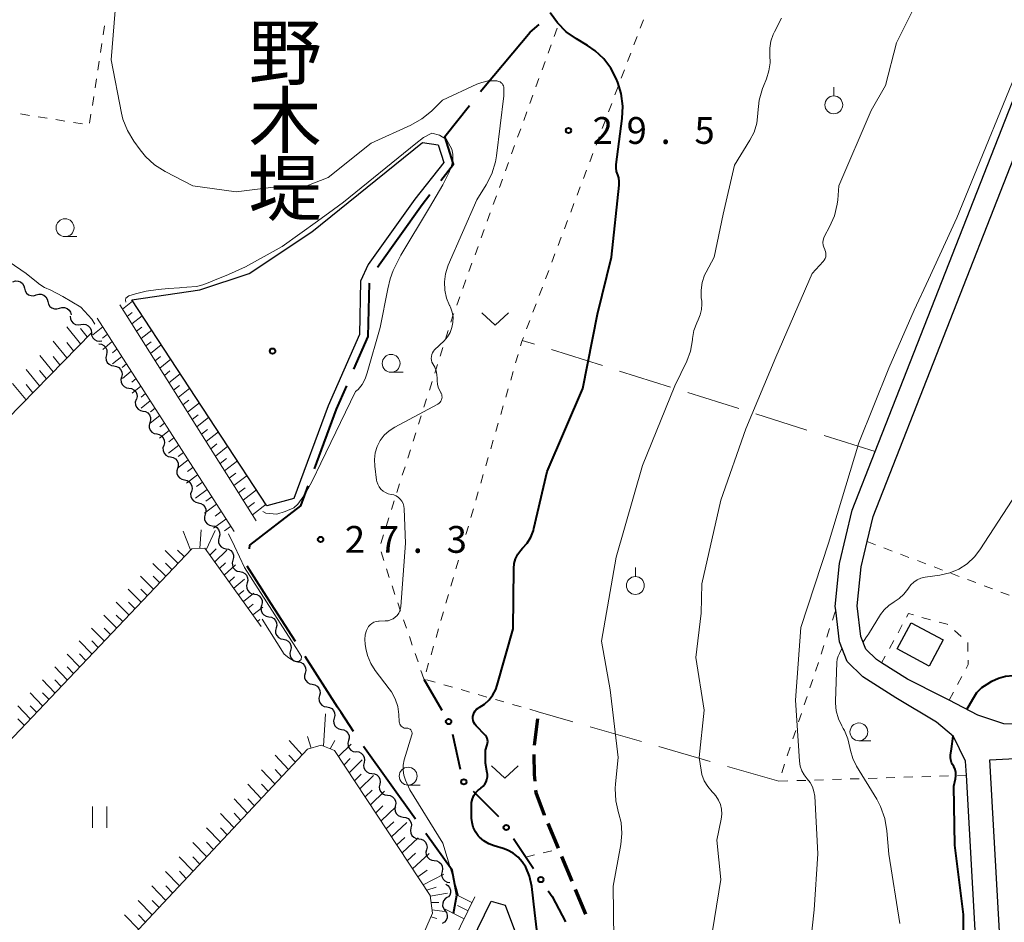
# Model space of a CAD drawing. Units: metres. Extents: x -78000 to -76000, y 36000 to 37500.
# Drawn here: x -77310 to -77172, y 37178 to 37304 of the extents above; entities that cross this region are included whole.
import ezdxf
from ezdxf.enums import TextEntityAlignment as Align

# ---------------------------------------------------------------- set-up
doc = ezdxf.new("R2010")
doc.units = ezdxf.units.M
for name, color, linetype, lineweight in [('110600_大字・町・丁目界', 7, 'Continuous', 40), ('210100_道路縁(街区線)', 7, 'Continuous', 30), ('210300_徒歩道', 7, 'Continuous', 70), ('300100_普通建物', 7, 'Continuous', 30), ('510100_河川', 7, 'Continuous', 30), ('510200_細流', 7, 'Continuous', 30), ('610111_人工斜面(上)', 7, 'Continuous', 30), ('610199_人工斜面(ヒゲ)', 7, 'Continuous', 30), ('613000_さく(未分類)', 7, 'Continuous', 30), ('630100_植生界', 7, 'Continuous', 30), ('630200_耕地界', 7, 'Continuous', 30), ('631100_田', 7, 'Continuous', 13), ('631300_畑', 7, 'Continuous', 13), ('631900_果樹園', 7, 'Continuous', 13), ('633100_広葉樹林', 7, 'Continuous', 13), ('710100_等高線(計曲線)', 7, 'Continuous', 40), ('710200_等高線(主曲線)', 7, 'Continuous', 13), ('731200_図化機測定による標高点', 7, 'Continuous', 40), ('815100_(注記)山・島', 7, 'Continuous', 53), ('819900_指示点', 7, 'Continuous', 40)]:
    doc.layers.add(name, color=color, linetype=linetype, lineweight=lineweight)
doc.styles.add('Style-Kanji V', font='MS Gothic.ttf')
doc.styles.add('Style-WORKING', font='MS Gothic.ttf')

msp = doc.modelspace()

# ---------------------------------------------------------------- linework, layer by layer
at = {"layer": '110600_大字・町・丁目界', "linetype": 'Continuous', "lineweight": 40}
msp.add_line((-77254.783, 37192.382), (-77262.058, 37202.546), dxfattribs=at)
at = {"layer": '110600_大字・町・丁目界', "linetype": 'Continuous', "lineweight": 40, "flags": 128}
for points in [[(-77245.658, 37294.162), (-77245.01, 37294.98), (-77238.73, 37302.49), (-77237.453, 37303.562)], [(-77251.238, 37281.708), (-77249.44, 37283.99), (-77250.65, 37287.86), (-77247.21, 37292.203)], [(-77260.105, 37269.614), (-77253.86, 37278.38), (-77252.785, 37279.744)], [(-77263.395, 37255.305), (-77261.38, 37259.92), (-77261.23, 37267.35), (-77261.216, 37267.38)], [(-77268.917, 37241.365), (-77265.83, 37249.73), (-77264.396, 37253.014)], [(-77278.013, 37230.201), (-77277.94, 37230.68), (-77270.83, 37236.18), (-77269.782, 37239.02)], [(-77271.585, 37217.224), (-77274.98, 37222.5), (-77278.342, 37227.74)], [(-77263.469, 37204.609), (-77265.19, 37207.28), (-77265.68, 37208.05), (-77270.232, 37215.122)], [(-77249.479, 37179.145), (-77248.97, 37181.71), (-77249.65, 37185.21), (-77253.328, 37190.349)]]:
    msp.add_lwpolyline(points, dxfattribs=at)
at = {"layer": '210100_道路縁(街区線)', "linetype": 'Continuous', "lineweight": 30, "flags": 128}
for points in [[(-77121.31, 37181.68), (-77146.25, 37205.55), (-77172.46, 37205.7), (-77176.07, 37206.92), (-77180.11, 37209.02), (-77181.02, 37209.49), (-77185.95, 37211.96), (-77189.55, 37214.25), (-77190.26, 37214.7), (-77191.78, 37216.17), (-77192.45, 37217.93), (-77192.96, 37222.2), (-77192.4, 37227.65), (-77191.57, 37231.19), (-77190.74, 37234.71), (-77161.2, 37310.02)], [(-77237.88, 37141.74), (-77213.68, 37130.09), (-77210.4, 37128.5), (-77181.82, 37115.35), (-77178.7, 37115.1), (-77175.91, 37115.73), (-77174.31, 37117.83), (-77173.32, 37120.88), (-77177.69, 37198.5), (-77177.8, 37200.48), (-77179.48, 37203.92), (-77181.88, 37205.92), (-77187.57, 37209.34), (-77192.17, 37212.26), (-77194.39, 37214.42), (-77195.44, 37217.16), (-77195.97, 37221.6), (-77196.03, 37222.14), (-77195.43, 37228.13), (-77193.67, 37235.61), (-77190.46, 37243.79), (-77166.36, 37305.22), (-77171.92, 37307.1)], [(-77143.79, 37111.37), (-77144.79, 37109.33), (-77147.06, 37107.34), (-77149.69, 37106.33), (-77155.16, 37106.28), (-77165.33, 37107.56), (-77169.54, 37109.01), (-77169.74, 37115.04), (-77169.94, 37121.07), (-77174.42, 37200.67), (-77156.73, 37201.6), (-77151.52, 37201.08), (-77148.16, 37199.97), (-77145.57, 37198.67), (-77119.76, 37173.96), (-77115.06, 37169.3), (-77101.69, 37156.05)]]:
    msp.add_lwpolyline(points, dxfattribs=at)
at = {"layer": '210300_徒歩道', "linetype": 'Continuous', "lineweight": 70}
for p, q in [((-77237.71, 37206.39), (-77238.156, 37202.667)), ((-77236.271, 37191.744), (-77234.825, 37188.284)), ((-77234.343, 37187.131), (-77232.896, 37183.671)), ((-77232.414, 37182.517), (-77230.968, 37179.058))]:
    msp.add_line(p, q, dxfattribs=at)
at = {"layer": '210300_徒歩道', "linetype": 'Continuous', "lineweight": 70, "flags": 128}
for points in [[(-77238.212, 37201.42), (-77238.18, 37198.59), (-77238.095, 37197.675)], [(-77237.98, 37196.43), (-77237.95, 37196.11), (-77236.78, 37192.96), (-77236.754, 37192.897)]]:
    msp.add_lwpolyline(points, dxfattribs=at)
at = {"layer": '300100_普通建物', "linetype": 'Continuous', "lineweight": 30}
msp.add_3dface([(-77185.4, 37219.84), (-77180.95, 37217.45), (-77182.92, 37213.79), (-77187.37, 37216.18)], dxfattribs=at)
at = {"layer": '510100_河川', "linetype": 'Continuous', "lineweight": 30, "flags": 128}
for points in [[(-77275.56, 37236.21), (-77294.48, 37265.02), (-77284.96, 37266.43), (-77278.05, 37268.71), (-77269.28, 37274.52), (-77253.78, 37287.04), (-77251.6, 37286.73), (-77250.83, 37284.25), (-77254.86, 37279.13), (-77261.38, 37269.97), (-77262.47, 37267.64), (-77262.62, 37260.19), (-77266.99, 37250.2), (-77271.78, 37237.22), (-77275.56, 37236.21)], [(-77251.62, 37165.69), (-77244.17, 37180.89), (-77242.22, 37180.32), (-77238.52, 37170.33), (-77243.88, 37161.68), (-77250.68, 37162.6), (-77251.62, 37165.69)]]:
    msp.add_lwpolyline(points, dxfattribs=at)
at = {"layer": '510200_細流', "linetype": 'Continuous', "lineweight": 30, "flags": 128}
for points in [[(-77311.112, 37267.564), (-77310.761, 37267.673), (-77310.394, 37267.662), (-77310.049, 37267.535), (-77309.764, 37267.304), (-77309.567, 37266.994), (-77309.482, 37266.637)], [(-77309.482, 37266.637), (-77309.396, 37266.28), (-77309.199, 37265.971), (-77308.914, 37265.74), (-77308.569, 37265.612), (-77308.202, 37265.602), (-77307.852, 37265.711)], [(-77307.852, 37265.711), (-77307.501, 37265.82), (-77307.134, 37265.809), (-77306.789, 37265.682), (-77306.504, 37265.451), (-77306.307, 37265.141), (-77306.221, 37264.784)], [(-77306.221, 37264.784), (-77306.136, 37264.427), (-77305.939, 37264.117), (-77305.654, 37263.886), (-77305.309, 37263.759), (-77304.942, 37263.749), (-77304.591, 37263.858)], [(-77304.591, 37263.858), (-77304.241, 37263.967), (-77303.874, 37263.956), (-77303.529, 37263.829), (-77303.244, 37263.598), (-77303.047, 37263.288), (-77302.961, 37262.931)], [(-77303.097, 37262.727), (-77303.062, 37262.361), (-77302.91, 37262.027), (-77302.66, 37261.759), (-77302.336, 37261.585), (-77301.974, 37261.523), (-77301.612, 37261.583)], [(-77301.614, 37261.58), (-77301.251, 37261.638), (-77300.89, 37261.575), (-77300.566, 37261.401), (-77300.317, 37261.131), (-77300.166, 37260.797), (-77300.132, 37260.431)], [(-77300.132, 37260.431), (-77300.097, 37260.066), (-77299.947, 37259.731), (-77299.697, 37259.462), (-77299.374, 37259.287), (-77299.012, 37259.225), (-77298.65, 37259.283)], [(-77299.078, 37258.88), (-77298.715, 37258.823), (-77298.391, 37258.652), (-77298.138, 37258.385), (-77297.984, 37258.052), (-77297.944, 37257.687), (-77298.025, 37257.329)], [(-77298.025, 37257.329), (-77298.106, 37256.971), (-77298.066, 37256.606), (-77297.913, 37256.273), (-77297.659, 37256.006), (-77297.335, 37255.835), (-77296.972, 37255.778)], [(-77296.972, 37255.778), (-77296.609, 37255.72), (-77296.285, 37255.549), (-77296.032, 37255.282), (-77295.878, 37254.949), (-77295.838, 37254.584), (-77295.919, 37254.226)], [(-77295.919, 37254.226), (-77296, 37253.868), (-77295.96, 37253.503), (-77295.807, 37253.17), (-77295.553, 37252.903), (-77295.229, 37252.732), (-77294.866, 37252.675)], [(-77294.866, 37252.675), (-77294.503, 37252.618), (-77294.179, 37252.446), (-77293.926, 37252.18), (-77293.772, 37251.846), (-77293.732, 37251.482), (-77293.813, 37251.123)], [(-77293.885, 37251.078), (-77293.985, 37250.724), (-77293.965, 37250.358), (-77293.829, 37250.017), (-77293.59, 37249.737), (-77293.276, 37249.548), (-77292.917, 37249.472)], [(-77292.917, 37249.472), (-77292.558, 37249.395), (-77292.243, 37249.207), (-77292.004, 37248.927), (-77291.869, 37248.586), (-77291.849, 37248.219), (-77291.949, 37247.866)], [(-77291.949, 37247.866), (-77292.049, 37247.513), (-77292.029, 37247.146), (-77291.893, 37246.805), (-77291.654, 37246.526), (-77291.34, 37246.337), (-77290.981, 37246.26)], [(-77290.981, 37246.26), (-77290.622, 37246.184), (-77290.307, 37245.995), (-77290.068, 37245.715), (-77289.933, 37245.374), (-77289.913, 37245.008), (-77290.013, 37244.655)], [(-77290.013, 37244.655), (-77290.113, 37244.301), (-77290.093, 37243.935), (-77289.957, 37243.594), (-77289.718, 37243.314), (-77289.404, 37243.125), (-77289.045, 37243.049)], [(-77289.045, 37243.049), (-77288.685, 37242.972), (-77288.371, 37242.783), (-77288.132, 37242.504), (-77287.997, 37242.163), (-77287.977, 37241.796), (-77288.077, 37241.443)], [(-77288.077, 37241.443), (-77288.176, 37241.09), (-77288.156, 37240.723), (-77288.021, 37240.382), (-77287.782, 37240.102), (-77287.468, 37239.914), (-77287.108, 37239.837)], [(-77287.108, 37239.837), (-77286.749, 37239.761), (-77286.435, 37239.572), (-77286.196, 37239.292), (-77286.06, 37238.951), (-77286.041, 37238.585), (-77286.14, 37238.231)], [(-77286.14, 37238.231), (-77286.24, 37237.878), (-77286.22, 37237.512), (-77286.085, 37237.171), (-77285.846, 37236.891), (-77285.532, 37236.702), (-77285.172, 37236.626)], [(-77285.172, 37236.626), (-77284.813, 37236.549), (-77284.499, 37236.36), (-77284.26, 37236.08), (-77284.124, 37235.739), (-77284.104, 37235.373), (-77284.204, 37235.02)], [(-77284.204, 37235.02), (-77284.303, 37234.667), (-77284.283, 37234.301), (-77284.147, 37233.96), (-77283.907, 37233.68), (-77283.593, 37233.492), (-77283.233, 37233.416)], [(-77283.233, 37233.416), (-77282.874, 37233.34), (-77282.559, 37233.152), (-77282.32, 37232.872), (-77282.184, 37232.531), (-77282.164, 37232.165), (-77282.263, 37231.811)], [(-77282.263, 37231.811), (-77282.362, 37231.458), (-77282.342, 37231.092), (-77282.206, 37230.751), (-77281.967, 37230.471), (-77281.652, 37230.283), (-77281.293, 37230.207)], [(-77281.293, 37230.207), (-77280.934, 37230.131), (-77280.619, 37229.942), (-77280.38, 37229.663), (-77280.244, 37229.322), (-77280.224, 37228.955), (-77280.323, 37228.602)], [(-77280.323, 37228.602), (-77280.423, 37228.249), (-77280.403, 37227.882), (-77280.267, 37227.541), (-77280.028, 37227.262), (-77279.713, 37227.073), (-77279.354, 37226.997)], [(-77279.35, 37227), (-77278.989, 37226.933), (-77278.669, 37226.753), (-77278.423, 37226.48), (-77278.278, 37226.143), (-77278.248, 37225.777), (-77278.338, 37225.421)], [(-77278.338, 37225.421), (-77278.428, 37225.065), (-77278.398, 37224.699), (-77278.253, 37224.362), (-77278.007, 37224.089), (-77277.687, 37223.909), (-77277.326, 37223.842)], [(-77277.326, 37223.842), (-77276.965, 37223.776), (-77276.646, 37223.596), (-77276.399, 37223.323), (-77276.254, 37222.985), (-77276.224, 37222.62), (-77276.315, 37222.264)], [(-77276.315, 37222.264), (-77276.405, 37221.908), (-77276.375, 37221.542), (-77276.23, 37221.205), (-77275.983, 37220.932), (-77275.664, 37220.752), (-77275.303, 37220.685)], [(-77275.301, 37220.687), (-77274.939, 37220.621), (-77274.619, 37220.441), (-77274.373, 37220.169), (-77274.227, 37219.832), (-77274.196, 37219.466), (-77274.286, 37219.11)], [(-77274.286, 37219.11), (-77274.375, 37218.754), (-77274.345, 37218.388), (-77274.199, 37218.052), (-77273.952, 37217.779), (-77273.632, 37217.599), (-77273.271, 37217.533)], [(-77273.271, 37217.533), (-77272.91, 37217.467), (-77272.59, 37217.288), (-77272.343, 37217.015), (-77272.198, 37216.678), (-77272.167, 37216.313), (-77272.256, 37215.957)], [(-77272.256, 37215.957), (-77272.346, 37215.601), (-77272.315, 37215.235), (-77272.17, 37214.898), (-77271.923, 37214.625), (-77271.603, 37214.446), (-77271.242, 37214.38)], [(-77271.242, 37214.38), (-77270.88, 37214.314), (-77270.56, 37214.135), (-77270.314, 37213.862), (-77270.168, 37213.525), (-77270.137, 37213.159), (-77270.227, 37212.803)], [(-77270.227, 37212.803), (-77270.316, 37212.447), (-77270.286, 37212.082), (-77270.14, 37211.745), (-77269.893, 37211.472), (-77269.573, 37211.293), (-77269.212, 37211.227)], [(-77269.212, 37211.227), (-77268.851, 37211.161), (-77268.531, 37210.981), (-77268.284, 37210.708), (-77268.139, 37210.372), (-77268.108, 37210.006), (-77268.197, 37209.65)], [(-77268.197, 37209.65), (-77268.287, 37209.294), (-77268.256, 37208.928), (-77268.111, 37208.591), (-77267.864, 37208.319), (-77267.544, 37208.139), (-77267.183, 37208.073)], [(-77267.183, 37208.073), (-77266.821, 37208.007), (-77266.501, 37207.828), (-77266.255, 37207.555), (-77266.109, 37207.218), (-77266.078, 37206.853), (-77266.168, 37206.497)], [(-77266.167, 37206.497), (-77266.256, 37206.141), (-77266.225, 37205.775), (-77266.08, 37205.439), (-77265.833, 37205.166), (-77265.513, 37204.987), (-77265.151, 37204.921)], [(-77265.151, 37204.921), (-77264.79, 37204.855), (-77264.47, 37204.676), (-77264.223, 37204.404), (-77264.077, 37204.067), (-77264.046, 37203.701), (-77264.135, 37203.345)], [(-77264.135, 37203.345), (-77264.225, 37202.989), (-77264.194, 37202.623), (-77264.048, 37202.287), (-77263.801, 37202.014), (-77263.481, 37201.835), (-77263.12, 37201.769)], [(-77263.061, 37201.809), (-77262.697, 37201.761), (-77262.369, 37201.597), (-77262.109, 37201.337), (-77261.947, 37201.008), (-77261.898, 37200.644), (-77261.97, 37200.284)], [(-77261.97, 37200.284), (-77262.042, 37199.924), (-77261.993, 37199.56), (-77261.831, 37199.231), (-77261.571, 37198.971), (-77261.243, 37198.808), (-77260.878, 37198.76)], [(-77260.878, 37198.76), (-77260.514, 37198.711), (-77260.186, 37198.548), (-77259.926, 37198.288), (-77259.764, 37197.959), (-77259.715, 37197.595), (-77259.787, 37197.235)], [(-77259.787, 37197.235), (-77259.859, 37196.875), (-77259.81, 37196.511), (-77259.648, 37196.182), (-77259.388, 37195.922), (-77259.06, 37195.759), (-77258.696, 37195.71)], [(-77258.696, 37195.71), (-77258.331, 37195.662), (-77258.003, 37195.499), (-77257.743, 37195.239), (-77257.581, 37194.91), (-77257.532, 37194.546), (-77257.604, 37194.186)], [(-77257.604, 37194.186), (-77257.676, 37193.826), (-77257.627, 37193.462), (-77257.465, 37193.133), (-77257.205, 37192.873), (-77256.877, 37192.709), (-77256.513, 37192.661)], [(-77256.513, 37192.661), (-77256.149, 37192.613), (-77255.82, 37192.45), (-77255.56, 37192.19), (-77255.398, 37191.86), (-77255.349, 37191.497), (-77255.421, 37191.137)], [(-77255.421, 37191.137), (-77255.493, 37190.777), (-77255.444, 37190.413), (-77255.282, 37190.084), (-77255.022, 37189.824), (-77254.694, 37189.66), (-77254.33, 37189.612)], [(-77254.33, 37189.612), (-77253.966, 37189.564), (-77253.637, 37189.401), (-77253.377, 37189.141), (-77253.215, 37188.811), (-77253.166, 37188.448), (-77253.238, 37188.088)], [(-77253.238, 37188.088), (-77253.31, 37187.728), (-77253.261, 37187.364), (-77253.099, 37187.035), (-77252.839, 37186.774), (-77252.511, 37186.611), (-77252.147, 37186.563)], [(-77252.147, 37186.563), (-77251.783, 37186.515), (-77251.454, 37186.352), (-77251.194, 37186.091), (-77251.032, 37185.762), (-77250.983, 37185.399), (-77251.055, 37185.038)], [(-77251.055, 37185.038), (-77251.127, 37184.678), (-77251.078, 37184.315), (-77250.916, 37183.986), (-77250.656, 37183.725), (-77250.328, 37183.562), (-77249.964, 37183.514)], [(-77250.541, 37183.266), (-77250.23, 37183.07), (-77250, 37182.785), (-77249.872, 37182.44), (-77249.862, 37182.073), (-77249.969, 37181.722), (-77250.185, 37181.425)], [(-77250.297, 37181.425), (-77250.608, 37181.231), (-77250.84, 37180.947), (-77250.969, 37180.603), (-77250.981, 37180.236), (-77250.875, 37179.884), (-77250.661, 37179.586)], [(-77250.661, 37179.586), (-77250.447, 37179.288), (-77250.342, 37178.936), (-77250.353, 37178.569), (-77250.483, 37178.225), (-77250.714, 37177.941), (-77251.026, 37177.747)]]:
    msp.add_lwpolyline(points, dxfattribs=at)
at = {"layer": '610111_人工斜面(上)', "linetype": 'Continuous', "lineweight": 13, "flags": 128}
for points in [[(-77277.08, 37234.11), (-77296.14, 37264.32)], [(-77299.3, 37262.46), (-77280.17, 37232.6)], [(-77300.13, 37260.43), (-77353.28, 37206.02)], [(-77276.37, 37219.34), (-77284.25, 37230.3), (-77286.09, 37230.2), (-77329.93, 37184.01)], [(-77254.45, 37174.49), (-77252.39, 37179.22), (-77252.71, 37181.67), (-77266.09, 37201.97), (-77267.97, 37202.7), (-77269.9, 37202.14), (-77307.42, 37162.08)], [(-77246.48, 37181.47), (-77255.42, 37163.14)]]:
    msp.add_lwpolyline(points, dxfattribs=at)
at = {"layer": '610199_人工斜面(ヒゲ)', "linetype": 'Continuous', "lineweight": 13, "flags": 128}
for points in [[(-77295.76, 37263.72), (-77294.36, 37264.84)], [(-77295.11, 37262.69), (-77294.4, 37263.25)], [(-77294.46, 37261.66), (-77293.03, 37262.81)], [(-77298.53, 37261.26), (-77299.92, 37260.12)], [(-77301.66, 37258.87), (-77303.55, 37261.23)], [(-77300.7, 37259.85), (-77301.65, 37261.03)], [(-77297.86, 37260.22), (-77298.55, 37259.67)], [(-77293.81, 37260.63), (-77293.09, 37261.21)], [(-77293.16, 37259.6), (-77291.69, 37260.77)], [(-77303.57, 37256.91), (-77305.46, 37259.24)], [(-77302.61, 37257.89), (-77303.56, 37259.06)], [(-77297.2, 37259.18), (-77298.54, 37258.1)], [(-77292.51, 37258.57), (-77291.77, 37259.16)], [(-77291.86, 37257.54), (-77290.36, 37258.74)], [(-77305.48, 37254.96), (-77307.36, 37257.26)], [(-77296.53, 37258.15), (-77297.19, 37257.61)], [(-77291.21, 37256.51), (-77290.45, 37257.12)], [(-77304.52, 37255.93), (-77305.47, 37257.09)], [(-77295.87, 37257.11), (-77297.17, 37256.07)], [(-77295.2, 37256.07), (-77295.84, 37255.56)], [(-77290.56, 37255.48), (-77289.02, 37256.71)], [(-77307.38, 37253.01), (-77309.26, 37255.28)], [(-77306.43, 37253.98), (-77307.37, 37255.13)], [(-77294.54, 37255.03), (-77295.79, 37254.04)], [(-77289.92, 37254.45), (-77289.14, 37255.07)], [(-77289.27, 37253.42), (-77287.69, 37254.68)], [(-77309.28, 37251.06), (-77311.17, 37253.3)], [(-77308.33, 37252.03), (-77309.27, 37253.16)], [(-77293.87, 37254), (-77294.48, 37253.51)], [(-77288.62, 37252.39), (-77287.82, 37253.03)], [(-77293.21, 37252.96), (-77294.43, 37251.99)], [(-77292.54, 37251.92), (-77293.17, 37251.43)], [(-77287.97, 37251.37), (-77286.35, 37252.65)], [(-77291.88, 37250.89), (-77293.16, 37249.89)], [(-77287.32, 37250.34), (-77286.5, 37250.99)], [(-77286.67, 37249.31), (-77285.02, 37250.62)], [(-77291.22, 37249.85), (-77291.87, 37249.34)], [(-77286.02, 37248.28), (-77285.19, 37248.94)], [(-77290.56, 37248.82), (-77291.89, 37247.78)], [(-77289.89, 37247.78), (-77290.57, 37247.26)], [(-77285.37, 37247.25), (-77283.68, 37248.59)], [(-77289.23, 37246.75), (-77290.62, 37245.68)], [(-77284.73, 37246.23), (-77283.87, 37246.9)], [(-77284.08, 37245.2), (-77282.35, 37246.56)], [(-77288.57, 37245.72), (-77289.28, 37245.17)], [(-77283.43, 37244.17), (-77282.56, 37244.86)], [(-77287.91, 37244.68), (-77289.35, 37243.57)], [(-77287.25, 37243.65), (-77287.98, 37243.09)], [(-77282.78, 37243.14), (-77281.02, 37244.53)], [(-77286.58, 37242.62), (-77288.09, 37241.47)], [(-77282.13, 37242.12), (-77281.24, 37242.81)], [(-77281.48, 37241.09), (-77279.68, 37242.5)], [(-77285.92, 37241.58), (-77286.69, 37241)], [(-77280.84, 37240.06), (-77279.93, 37240.77)], [(-77285.26, 37240.55), (-77286.82, 37239.37)], [(-77284.6, 37239.52), (-77285.4, 37238.92)], [(-77280.19, 37239.03), (-77278.35, 37240.47)], [(-77283.94, 37238.49), (-77285.56, 37237.28)], [(-77279.54, 37238.01), (-77278.61, 37238.73)], [(-77278.89, 37236.98), (-77277.02, 37238.44)], [(-77283.28, 37237.46), (-77284.1, 37236.84)], [(-77278.25, 37235.95), (-77277.3, 37236.69)], [(-77282.62, 37236.42), (-77284.29, 37235.18)], [(-77281.96, 37235.39), (-77282.81, 37234.76)], [(-77277.6, 37234.93), (-77275.69, 37236.42)], [(-77281.3, 37234.36), (-77283.03, 37233.09)], [(-77286.25, 37230.03), (-77287.27, 37232.66)], [(-77284.94, 37230.27), (-77284.78, 37232.86)], [(-77284.07, 37230.05), (-77282.83, 37232.75)], [(-77280.64, 37233.33), (-77281.52, 37232.69)], [(-77288.01, 37228.18), (-77289.82, 37229.96)], [(-77287.15, 37229.09), (-77288.06, 37229.98)], [(-77283.54, 37229.32), (-77282.67, 37230.17)], [(-77282.87, 37228.38), (-77281.17, 37230)], [(-77282.2, 37227.45), (-77281.37, 37228.21)], [(-77289.73, 37226.37), (-77291.54, 37228.15)], [(-77288.87, 37227.28), (-77289.77, 37228.17)], [(-77281.53, 37226.51), (-77279.94, 37227.95)], [(-77291.45, 37224.56), (-77293.25, 37226.34)], [(-77290.59, 37225.46), (-77291.49, 37226.36)], [(-77280.86, 37225.58), (-77280.09, 37226.26)], [(-77280.19, 37224.66), (-77278.68, 37225.96)], [(-77293.17, 37222.74), (-77294.96, 37224.53)], [(-77292.31, 37223.65), (-77293.21, 37224.54)], [(-77279.52, 37223.73), (-77278.79, 37224.35)], [(-77294.89, 37220.93), (-77296.68, 37222.72)], [(-77294.03, 37221.84), (-77294.93, 37222.73)], [(-77278.86, 37222.8), (-77277.42, 37223.99)], [(-77278.2, 37221.88), (-77277.49, 37222.45)], [(-77277.53, 37220.96), (-77276.16, 37222.03)], [(-77296.61, 37219.11), (-77298.39, 37220.91)], [(-77295.75, 37220.02), (-77296.64, 37220.92)], [(-77276.87, 37220.04), (-77276.54, 37220.29)], [(-77298.34, 37217.3), (-77300.11, 37219.1)], [(-77297.47, 37218.21), (-77298.36, 37219.1)], [(-77300.06, 37215.48), (-77301.82, 37217.29)], [(-77299.2, 37216.39), (-77300.08, 37217.29)], [(-77301.78, 37213.67), (-77303.54, 37215.47)], [(-77300.92, 37214.58), (-77301.8, 37215.48)], [(-77303.51, 37211.85), (-77305.25, 37213.66)], [(-77302.64, 37212.76), (-77303.52, 37213.66)], [(-77305.23, 37210.04), (-77306.97, 37211.85)], [(-77304.37, 37210.94), (-77305.24, 37211.85)], [(-77306.95, 37208.22), (-77308.68, 37210.03)], [(-77306.09, 37209.13), (-77306.96, 37210.03)], [(-77308.68, 37206.4), (-77310.4, 37208.22)], [(-77307.82, 37207.31), (-77308.68, 37208.22)], [(-77309.54, 37205.49), (-77310.4, 37206.4)], [(-77267.67, 37202.59), (-77267.38, 37207.08)], [(-77269.38, 37202.29), (-77269.87, 37203.93)], [(-77266.7, 37202.21), (-77266.04, 37203.39)], [(-77270.64, 37201.36), (-77272.47, 37203.35)], [(-77265.53, 37201.11), (-77263.8, 37202.84)], [(-77272.55, 37199.32), (-77274.39, 37201.31)], [(-77271.59, 37200.34), (-77272.51, 37201.33)], [(-77264.78, 37199.98), (-77263.9, 37200.86)], [(-77264.04, 37198.85), (-77262.23, 37200.64)], [(-77274.45, 37197.28), (-77276.31, 37199.28)], [(-77273.5, 37198.3), (-77274.43, 37199.3)], [(-77263.3, 37197.73), (-77262.37, 37198.64)], [(-77262.56, 37196.6), (-77260.66, 37198.45)], [(-77276.36, 37195.24), (-77278.23, 37197.24)], [(-77275.41, 37196.26), (-77276.34, 37197.26)], [(-77278.27, 37193.21), (-77280.16, 37195.21)], [(-77277.32, 37194.22), (-77278.26, 37195.22)], [(-77261.81, 37195.48), (-77260.85, 37196.42)], [(-77261.07, 37194.36), (-77259.1, 37196.27)], [(-77260.34, 37193.24), (-77259.33, 37194.21)], [(-77259.6, 37192.12), (-77257.54, 37194.09)], [(-77280.18, 37191.17), (-77282.08, 37193.17)], [(-77279.22, 37192.19), (-77280.17, 37193.19)], [(-77282.08, 37189.14), (-77284, 37191.14)], [(-77281.13, 37190.15), (-77282.08, 37191.16)], [(-77258.86, 37191), (-77257.81, 37192)], [(-77258.12, 37189.88), (-77255.98, 37191.91)], [(-77257.39, 37188.76), (-77256.29, 37189.79)], [(-77256.65, 37187.65), (-77254.42, 37189.73)], [(-77283.99, 37187.1), (-77285.92, 37189.11)], [(-77283.04, 37188.12), (-77284, 37189.12)], [(-77285.89, 37185.07), (-77287.84, 37187.08)], [(-77284.94, 37186.08), (-77285.91, 37187.09)], [(-77255.92, 37186.53), (-77254.78, 37187.59)], [(-77255.18, 37185.42), (-77252.87, 37187.56)], [(-77287.8, 37183.03), (-77289.76, 37185.05)], [(-77286.85, 37184.05), (-77287.82, 37185.06)], [(-77254.43, 37184.28), (-77253.13, 37185.2)], [(-77253.68, 37183.15), (-77250.82, 37184.66)], [(-77289.7, 37181), (-77291.67, 37183.02)], [(-77288.75, 37182.02), (-77289.73, 37183.03)], [(-77253.2, 37182.41), (-77251.87, 37182.86)], [(-77252.7, 37181.6), (-77250.3, 37181.99)], [(-77246.87, 37180.68), (-77248.77, 37181.61)], [(-77291.61, 37178.97), (-77293.59, 37180.99)], [(-77290.65, 37179.99), (-77291.64, 37180.99)], [(-77252.58, 37180.68), (-77251.51, 37180.68)], [(-77247.41, 37179.55), (-77248.9, 37180.29)], [(-77293.51, 37176.94), (-77295.51, 37178.96)], [(-77292.56, 37177.95), (-77293.55, 37178.96)], [(-77252.62, 37178.69), (-77251.78, 37178.44)], [(-77252.45, 37179.68), (-77250.7, 37179.42)], [(-77247.96, 37178.43), (-77250.63, 37179.77)]]:
    msp.add_lwpolyline(points, dxfattribs=at)
at = {"layer": '613000_さく(未分類)', "linetype": 'Continuous', "lineweight": 40}
for p, q in [((-77253.59, 37211.96), (-77251.083, 37207.634)), ((-77249.588, 37204.24), (-77248.528, 37199.354)), ((-77246.686, 37196.262), (-77243.143, 37192.733)), ((-77241.041, 37189.632), (-77238.273, 37185.468))]:
    msp.add_line(p, q, dxfattribs=at)
at = {"layer": '613000_さく(未分類)', "linetype": 'Continuous', "lineweight": 40, "flags": 128}
msp.add_lwpolyline([(-77236.198, 37182.344), (-77235.65, 37181.52), (-77233.778, 37177.974)], dxfattribs=at)
at = {"layer": '613000_さく(未分類)', "linetype": 'Continuous', "lineweight": 40}
for centre in [(-77250.143, 37206.011), (-77248.014, 37197.585), (-77242.079, 37191.194), (-77237.236, 37183.906)]:
    msp.add_circle(centre, 0.375, dxfattribs=at)
at = {"layer": '630100_植生界', "linetype": 'Continuous', "lineweight": 13}
for p, q in [((-77222.893, 37304.215), (-77223.334, 37303.045)), ((-77298.304, 37303.352), (-77298.492, 37302.117)), ((-77234.939, 37303.063), (-77235.365, 37301.888)), ((-77223.776, 37301.876), (-77224.217, 37300.706)), ((-77298.68, 37300.881), (-77298.867, 37299.645)), ((-77235.792, 37300.713), (-77236.218, 37299.538)), ((-77224.659, 37299.537), (-77225.1, 37298.368)), ((-77299.055, 37298.409), (-77299.243, 37297.173)), ((-77236.644, 37298.363), (-77237.07, 37297.188)), ((-77225.542, 37297.198), (-77225.984, 37296.029)), ((-77299.431, 37295.938), (-77299.619, 37294.702)), ((-77237.497, 37296.013), (-77237.923, 37294.838)), ((-77226.425, 37294.859), (-77226.867, 37293.69)), ((-77299.807, 37293.466), (-77299.995, 37292.23)), ((-77238.349, 37293.663), (-77238.775, 37292.488)), ((-77227.308, 37292.521), (-77227.75, 37291.351)), ((-77308.792, 37290.838), (-77310.027, 37291.034)), ((-77306.324, 37290.444), (-77307.558, 37290.641)), ((-77303.855, 37290.05), (-77305.089, 37290.247)), ((-77300.183, 37290.994), (-77300.371, 37289.759)), ((-77239.202, 37291.313), (-77239.628, 37290.138)), ((-77228.191, 37290.182), (-77228.633, 37289.012)), ((-77301.386, 37289.656), (-77302.62, 37289.853)), ((-77240.054, 37288.963), (-77240.48, 37287.787)), ((-77229.074, 37287.843), (-77229.516, 37286.674)), ((-77240.907, 37286.612), (-77241.333, 37285.437)), ((-77229.958, 37285.504), (-77230.399, 37284.335)), ((-77241.759, 37284.262), (-77242.185, 37283.087)), ((-77230.841, 37283.165), (-77231.282, 37281.996)), ((-77242.612, 37281.912), (-77243.038, 37280.737)), ((-77231.724, 37280.827), (-77232.165, 37279.657)), ((-77243.464, 37279.562), (-77243.89, 37278.387)), ((-77232.607, 37278.488), (-77233.049, 37277.318)), ((-77244.317, 37277.212), (-77244.743, 37276.037)), ((-77233.49, 37276.149), (-77233.932, 37274.979)), ((-77245.169, 37274.862), (-77245.595, 37273.686)), ((-77234.373, 37273.81), (-77234.815, 37272.641)), ((-77246.022, 37272.511), (-77246.448, 37271.336)), ((-77235.256, 37271.471), (-77235.698, 37270.302)), ((-77246.874, 37270.161), (-77247.3, 37268.986)), ((-77236.14, 37269.132), (-77236.581, 37267.963)), ((-77247.727, 37267.811), (-77248.153, 37266.636)), ((-77237.023, 37266.794), (-77237.464, 37265.624)), ((-77248.579, 37265.461), (-77249.005, 37264.286)), ((-77237.906, 37264.455), (-77238.347, 37263.285)), ((-77238.789, 37262.116), (-77239.231, 37260.947)), ((-77250.194, 37260.73), (-77250.572, 37259.538)), ((-77250.95, 37258.347), (-77251.328, 37257.155)), ((-77240.414, 37257.391), (-77240.763, 37256.191)), ((-77251.706, 37255.964), (-77252.083, 37254.772)), ((-77241.111, 37254.99), (-77241.459, 37253.79)), ((-77252.461, 37253.581), (-77252.839, 37252.389)), ((-77241.807, 37252.589), (-77242.155, 37251.389)), ((-77253.217, 37251.198), (-77253.595, 37250.006)), ((-77242.503, 37250.188), (-77242.852, 37248.988)), ((-77253.973, 37248.815), (-77254.351, 37247.623)), ((-77243.2, 37247.787), (-77243.548, 37246.587)), ((-77254.729, 37246.432), (-77255.107, 37245.24)), ((-77243.896, 37245.386), (-77244.244, 37244.186)), ((-77255.484, 37244.049), (-77255.862, 37242.857)), ((-77244.592, 37242.985), (-77244.941, 37241.785)), ((-77256.24, 37241.666), (-77256.618, 37240.474)), ((-77245.289, 37240.584), (-77245.637, 37239.383)), ((-77256.996, 37239.283), (-77257.374, 37238.091)), ((-77245.985, 37238.183), (-77246.333, 37236.982)), ((-77257.752, 37236.9), (-77258.13, 37235.708)), ((-77246.681, 37235.782), (-77247.03, 37234.581)), ((-77258.508, 37234.517), (-77258.885, 37233.325)), ((-77247.378, 37233.381), (-77247.726, 37232.18)), ((-77259.263, 37232.134), (-77259.641, 37230.942)), ((-77248.074, 37230.98), (-77248.422, 37229.779)), ((-77191.57, 37231.19), (-77190.4, 37230.749)), ((-77259.596, 37229.752), (-77259.21, 37228.563)), ((-77189.231, 37230.307), (-77188.061, 37229.866)), ((-77248.77, 37228.579), (-77249.119, 37227.378)), ((-77186.892, 37229.425), (-77185.722, 37228.984)), ((-77184.553, 37228.542), (-77183.383, 37228.101)), ((-77258.823, 37227.375), (-77258.437, 37226.186)), ((-77182.214, 37227.66), (-77181.044, 37227.219)), ((-77249.467, 37226.178), (-77249.815, 37224.977)), ((-77179.875, 37226.777), (-77178.705, 37226.336)), ((-77177.536, 37225.895), (-77176.366, 37225.453)), ((-77258.051, 37224.997), (-77257.664, 37223.808)), ((-77175.197, 37225.012), (-77174.027, 37224.571)), ((-77172.858, 37224.13), (-77171.688, 37223.688)), ((-77250.163, 37223.777), (-77250.511, 37222.576)), ((-77257.261, 37222.625), (-77256.854, 37221.443)), ((-77250.859, 37221.375), (-77251.208, 37220.175)), ((-77196.435, 37220.203), (-77196.04, 37221.389)), ((-77256.448, 37220.261), (-77256.041, 37219.079)), ((-77182.703, 37220.27), (-77183.909, 37220.601)), ((-77251.556, 37218.974), (-77251.904, 37217.774)), ((-77197.224, 37217.831), (-77196.829, 37219.017)), ((-77186.657, 37219.55), (-77187.256, 37218.453)), ((-77178.441, 37217.916), (-77179.376, 37218.746)), ((-77255.634, 37217.897), (-77255.227, 37216.715)), ((-77187.855, 37217.355), (-77188.454, 37216.258)), ((-77252.252, 37216.573), (-77252.6, 37215.373)), ((-77198.013, 37215.459), (-77197.618, 37216.645)), ((-77254.82, 37215.533), (-77254.413, 37214.352)), ((-77189.053, 37215.161), (-77189.55, 37214.25)), ((-77254.006, 37213.17), (-77253.6, 37211.988)), ((-77252.948, 37214.172), (-77253.297, 37212.972)), ((-77198.802, 37213.086), (-77198.407, 37214.272)), ((-77252.013, 37211.51), (-77253.215, 37211.853)), ((-77199.591, 37210.714), (-77199.196, 37211.9)), ((-77178.923, 37211.22), (-77178.33, 37212.321)), ((-77249.609, 37210.823), (-77250.811, 37211.166)), ((-77247.205, 37210.136), (-77248.407, 37210.48)), ((-77244.802, 37209.45), (-77246.004, 37209.793)), ((-77242.398, 37208.763), (-77243.6, 37209.107)), ((-77200.38, 37208.342), (-77199.986, 37209.528)), ((-77180.11, 37209.02), (-77179.517, 37210.12)), ((-77239.994, 37208.077), (-77241.196, 37208.42)), ((-77237.59, 37207.39), (-77238.792, 37207.733)), ((-77201.169, 37205.97), (-77200.775, 37207.156)), ((-77201.958, 37203.598), (-77201.564, 37204.784)), ((-77202.747, 37201.225), (-77202.353, 37202.411)), ((-77203.536, 37198.853), (-77203.142, 37200.039)), ((-77195.181, 37197.947), (-77196.431, 37197.907)), ((-77192.683, 37198.026), (-77193.932, 37197.986)), ((-77190.184, 37198.105), (-77191.433, 37198.065)), ((-77187.685, 37198.184), (-77188.934, 37198.144)), ((-77185.186, 37198.263), (-77186.436, 37198.223)), ((-77182.688, 37198.342), (-77183.937, 37198.302)), ((-77180.189, 37198.421), (-77181.438, 37198.381)), ((-77177.69, 37198.5), (-77178.939, 37198.46)), ((-77202.678, 37197.71), (-77203.927, 37197.67)), ((-77200.179, 37197.789), (-77201.428, 37197.749)), ((-77197.68, 37197.868), (-77198.929, 37197.828)), ((-77239.33, 37187.06), (-77238.114, 37187.351)), ((-77236.899, 37187.641), (-77235.683, 37187.932))]:
    msp.add_line(p, q, dxfattribs=at)
at = {"layer": '630100_植生界', "linetype": 'Continuous', "lineweight": 13, "flags": 128}
for points in [[(-77249.432, 37263.111), (-77249.49, 37262.95), (-77249.816, 37261.922)], [(-77239.672, 37259.777), (-77239.89, 37259.2), (-77240.066, 37258.592)], [(-77185.114, 37220.932), (-77185.8, 37221.12), (-77186.058, 37220.647)], [(-77180.31, 37219.577), (-77180.37, 37219.63), (-77181.498, 37219.939)], [(-77177.466, 37215.843), (-77177.49, 37217.07), (-77177.507, 37217.085)], [(-77177.737, 37213.421), (-77177.43, 37213.99), (-77177.442, 37214.593)]]:
    msp.add_lwpolyline(points, dxfattribs=at)
at = {"layer": '630200_耕地界', "linetype": 'Continuous', "lineweight": 13}
for p, q in [((-77238.145, 37258.829), (-77239.83, 37259.36)), ((-77228.608, 37255.821), (-77235.761, 37258.077)), ((-77219.071, 37252.813), (-77226.224, 37255.069)), ((-77209.534, 37249.805), (-77216.687, 37252.061)), ((-77199.997, 37246.798), (-77207.15, 37249.053)), ((-77190.46, 37243.79), (-77197.613, 37246.046)), ((-77232.752, 37205.993), (-77237.59, 37207.39)), ((-77223.145, 37203.219), (-77230.35, 37205.299)), ((-77213.537, 37200.444), (-77220.743, 37202.525)), ((-77203.93, 37197.67), (-77211.136, 37199.751))]:
    msp.add_line(p, q, dxfattribs=at)
at = {"layer": '631100_田', "linetype": 'Continuous', "lineweight": 13}
for p, q in [((-77299.98, 37191.14), (-77299.98, 37194.14)), ((-77297.98, 37191.14), (-77297.98, 37194.14))]:
    msp.add_line(p, q, dxfattribs=at)
at = {"layer": '631300_畑', "linetype": 'Continuous', "lineweight": 13, "flags": 128}
for points in [[(-77245.495, 37263.225), (-77243.62, 37261.475), (-77241.745, 37263.225)], [(-77244.155, 37199.835), (-77242.28, 37198.085), (-77240.405, 37199.835)]]:
    msp.add_lwpolyline(points, dxfattribs=at)
at = {"layer": '631900_果樹園', "linetype": 'Continuous', "lineweight": 13}
for p, q in [((-77196.25, 37293.555), (-77196.25, 37294.805)), ((-77224.01, 37226.305), (-77224.01, 37227.555))]:
    msp.add_line(p, q, dxfattribs=at)
for centre in [(-77196.25, 37292.305), (-77224.01, 37225.055)]:
    msp.add_circle(centre, 1.25, dxfattribs=at)
at = {"layer": '633100_広葉樹林', "linetype": 'Continuous', "lineweight": 13}
for p, q in [((-77303.81, 37273.87), (-77302.143, 37273.87)), ((-77258.19, 37254.89), (-77256.523, 37254.89)), ((-77192.73, 37203.32), (-77191.063, 37203.32)), ((-77255.81, 37197.13), (-77254.143, 37197.13))]:
    msp.add_line(p, q, dxfattribs=at)
for centre in [(-77303.81, 37275.12), (-77258.19, 37256.14), (-77192.73, 37204.57), (-77255.81, 37198.38)]:
    msp.add_circle(centre, 1.25, dxfattribs=at)
at = {"layer": '710100_等高線(計曲線)', "linetype": 'Continuous', "lineweight": 40, "flags": 128}
for points, elevation in [([(-77239.79, 37230.26), (-77239.15, 37230.99), (-77238.64, 37231.83), (-77238.28, 37232.75), (-77238.21, 37233.05), (-77236.37, 37241), (-77231.38, 37252.62), (-77229.33, 37263), (-77227.33, 37271), (-77226.27, 37281.05), (-77226.26, 37281.57), (-77226.34, 37282.09), (-77226.48, 37282.52), (-77226.63, 37282.99), (-77226.7, 37283.48), (-77226.68, 37283.98), (-77225.84, 37290.41), (-77225.77, 37292.15), (-77226, 37293.88), (-77226.47, 37295.42), (-77226.7, 37296), (-77227.44, 37297.46), (-77228.43, 37298.77), (-77229.62, 37299.89), (-77230.7, 37300.62), (-77232.26, 37301.53), (-77233.69, 37302.54), (-77234.92, 37303.77), (-77235.91, 37305.2)], 30), ([(-77238.84, 37184.39), (-77239.36, 37185.64), (-77239.83, 37186.4), (-77240.42, 37187.06), (-77241.12, 37187.62), (-77241.9, 37188.04), (-77242.51, 37188.25), (-77243.79, 37188.62), (-77244.53, 37188.9), (-77245.21, 37189.31), (-77245.8, 37189.83), (-77246, 37190.05), (-77246.4, 37190.61), (-77246.69, 37191.22), (-77246.86, 37191.88), (-77246.93, 37192.48), (-77246.96, 37194.21), (-77246.93, 37194.71), (-77246.81, 37195.19), (-77246.61, 37195.65), (-77246.33, 37196.07), (-77245.99, 37196.43), (-77245.75, 37196.62), (-77245.62, 37196.71), (-77245.33, 37196.96), (-77245.09, 37197.24), (-77244.91, 37197.57), (-77244.78, 37197.92), (-77244.72, 37198.28), (-77244.72, 37198.66), (-77244.75, 37198.86), (-77245, 37200.21), (-77245, 37202), (-77244.74, 37202.76), (-77244.68, 37202.99), (-77244.67, 37203.22), (-77244.69, 37203.45), (-77244.76, 37203.67), (-77244.86, 37203.88), (-77244.99, 37204.06), (-77245.03, 37204.11), (-77246.29, 37205.42), (-77246.46, 37205.64), (-77246.6, 37205.89), (-77246.69, 37206.16), (-77246.73, 37206.45), (-77246.73, 37206.73), (-77246.67, 37207.01), (-77246.57, 37207.27), (-77246.42, 37207.52), (-77246.23, 37207.73), (-77246.01, 37207.91), (-77245.85, 37208), (-77245.11, 37208.47), (-77244.47, 37209.05), (-77243.94, 37209.74), (-77243.53, 37210.51), (-77243.33, 37211.1), (-77241.13, 37219), (-77241.02, 37227.42), (-77240.95, 37228.12), (-77240.76, 37228.79), (-77240.46, 37229.42), (-77240.05, 37229.98), (-77239.79, 37230.26)], 30), ([(-77177.62, 37207.72), (-77176.81, 37209.13), (-77176.22, 37210.1), (-77175.52, 37210.77), (-77174.8, 37211.27), (-77174.13, 37211.65), (-77173.2, 37212.09), (-77172.2, 37212.36), (-77171.16, 37212.45), (-77170.13, 37212.36), (-77169.26, 37212.14), (-77168.44, 37211.95), (-77167.61, 37211.89)], 40), ([(-77183.83, 37116.27), (-77183.12, 37119.4), (-77182.62, 37123.38), (-77180.25, 37135), (-77179.42, 37146.58), (-77179.54, 37157), (-77178.15, 37167.85), (-77178.08, 37179), (-77179.29, 37188.71), (-77179.44, 37197), (-77179.22, 37198), (-77179.16, 37198.43), (-77179.18, 37198.87), (-77179.28, 37199.3), (-77179.45, 37199.71), (-77179.54, 37199.87), (-77179.62, 37200), (-77179.78, 37200.31), (-77179.88, 37200.64), (-77179.92, 37200.98), (-77179.9, 37201.33), (-77179.78, 37202.21), (-77179.55, 37203.98)], 40), ([(-77237.27, 37172.47), (-77238.09, 37179.25), (-77238.51, 37182.92), (-77238.84, 37184.39)], 30)]:
    msp.add_lwpolyline(points, dxfattribs=dict(at, elevation=elevation))
at = {"layer": '710200_等高線(主曲線)', "linetype": 'Continuous', "lineweight": 13, "flags": 128}
for points, elevation in [([(-77197.54, 37273.93), (-77196.83, 37275.24), (-77196.16, 37276.78), (-77195.76, 37278.41), (-77195.69, 37279), (-77195.52, 37281), (-77191, 37291.51), (-77189, 37295), (-77187.45, 37301), (-77183, 37309.97), (-77177, 37317.42), (-77168.86, 37325)], 34), ([(-77270.62, 37280.81), (-77271.28, 37280.73), (-77271.94, 37280.78), (-77272.07, 37280.8), (-77273.15, 37281), (-77279.86, 37280.14), (-77285.94, 37281), (-77289.8, 37282.99), (-77291.28, 37283.92), (-77292.57, 37285.1), (-77293.31, 37286.01), (-77294.19, 37287.21), (-77295.09, 37288.71), (-77295.71, 37290.33), (-77295.91, 37291.17), (-77297.37, 37298.63), (-77296.53, 37309)], 28), ([(-77213, 37271), (-77211.72, 37277), (-77210.13, 37283.87), (-77207.97, 37287.36), (-77207.4, 37288.51), (-77207.03, 37289.74), (-77206.88, 37291.12), (-77206.88, 37291.21), (-77206.7, 37292.95), (-77206.22, 37294.62), (-77206.1, 37294.94), (-77205.67, 37295.95), (-77205.32, 37297.06), (-77205.16, 37298.21), (-77205.19, 37299.27), (-77205.21, 37300.25), (-77205.06, 37301.22), (-77204.75, 37302.15), (-77204.56, 37302.53), (-77203.54, 37304.46)], 32), ([(-77200.16, 37169), (-77199, 37179.69), (-77198.47, 37187.53), (-77198.92, 37195.59), (-77199.02, 37196.25), (-77199.22, 37196.88), (-77199.54, 37197.47), (-77199.98, 37198.02), (-77200.4, 37198.55), (-77200.72, 37199.14), (-77200.94, 37199.78), (-77201.04, 37200.46), (-77201.58, 37209), (-77200.84, 37219.16), (-77197, 37231), (-77192.76, 37245), (-77188.54, 37255.46), (-77185, 37263.57), (-77183, 37267.88), (-77179.01, 37276.48), (-77168.92, 37301.24)], 36), ([(-77251.11, 37251.78), (-77251.19, 37251.95), (-77251.21, 37252), (-77251.3, 37252.14), (-77251.54, 37252.65), (-77251.7, 37253.19), (-77251.76, 37253.76), (-77251.75, 37254), (-77251.77, 37254.56), (-77251.88, 37255.1), (-77252.08, 37255.62), (-77252.22, 37255.85), (-77252.35, 37256.07), (-77252.47, 37256.31), (-77252.54, 37256.57), (-77252.58, 37256.84), (-77252.56, 37257.12), (-77252.5, 37257.38), (-77252.39, 37257.63), (-77252.24, 37257.86), (-77252.1, 37258.01), (-77250.78, 37259.29), (-77250.3, 37259.84), (-77249.93, 37260.46), (-77249.67, 37261.14), (-77249.53, 37261.85), (-77249.52, 37262.58), (-77249.64, 37263.29), (-77249.88, 37263.98), (-77249.98, 37264.19), (-77250, 37264.22), (-77250.43, 37265.28), (-77250.68, 37266.4), (-77250.73, 37267.54), (-77250.58, 37268.67), (-77250.23, 37269.76), (-77250.19, 37269.87), (-77246.2, 37279), (-77244.87, 37281.12), (-77244.09, 37282.68), (-77243.58, 37284.35), (-77243.44, 37285.19), (-77242.41, 37293.59), (-77242.41, 37294.59), (-77242.42, 37294.78), (-77242.47, 37294.96), (-77242.54, 37295.12), (-77242.65, 37295.28), (-77242.78, 37295.41), (-77242.93, 37295.51), (-77243.1, 37295.59), (-77243.27, 37295.64), (-77243.4, 37295.66), (-77243.7, 37295.67), (-77244.61, 37295.65), (-77245.49, 37295.46), (-77246.18, 37295.2), (-77251, 37292.97), (-77252.54, 37291.45), (-77253.88, 37290.34), (-77255.44, 37289.45), (-77261, 37286.94), (-77267, 37282.16), (-77269.98, 37281), (-77270.62, 37280.81)], 28), ([(-77263.16, 37252.19), (-77262.81, 37252.49), (-77262.25, 37253.18), (-77261.82, 37253.96), (-77261.52, 37254.81), (-77259.73, 37261.14), (-77258.65, 37266.59), (-77258.3, 37267.97), (-77257.9, 37269.12), (-77256.81, 37271.26), (-77252.81, 37277.97), (-77250.95, 37281.12), (-77250.07, 37282.91), (-77249.76, 37283.78), (-77249.57, 37284.62), (-77249.54, 37285.41), (-77249.71, 37286.12), (-77250.46, 37287.44), (-77251.43, 37288.07), (-77252.5, 37288.34), (-77253.65, 37287.76), (-77254.72, 37286.89), (-77264.83, 37278.69), (-77266.23, 37277.65), (-77268.51, 37276.03), (-77273.45, 37272.47), (-77278.58, 37269.64)], 26), ([(-77213.81, 37173), (-77212.06, 37183.94), (-77212.6, 37189.4), (-77211.99, 37192.37), (-77211.91, 37193.05), (-77211.95, 37193.74), (-77212.1, 37194.4), (-77212.38, 37195.04), (-77212.76, 37195.61), (-77213.05, 37195.95), (-77213.28, 37196.18), (-77213.89, 37196.91), (-77214.37, 37197.73), (-77214.69, 37198.63), (-77214.82, 37199.22), (-77215.08, 37201), (-77214.37, 37207.63), (-77215.55, 37215), (-77214.81, 37221.19), (-77214.71, 37225.29), (-77212.03, 37237), (-77208.54, 37247), (-77204.35, 37257), (-77199.28, 37268.72), (-77197.72, 37270.38), (-77197.57, 37270.58), (-77197.45, 37270.8), (-77197.37, 37271.04), (-77197.34, 37271.29), (-77197.35, 37271.54), (-77197.4, 37271.78), (-77197.49, 37272.02), (-77197.52, 37272.08), (-77197.66, 37272.38), (-77197.75, 37272.7), (-77197.77, 37273.03), (-77197.74, 37273.36), (-77197.65, 37273.68), (-77197.54, 37273.93)], 34), ([(-77227.02, 37175.59), (-77227.1, 37183), (-77226.04, 37188.82), (-77225.9, 37190.35), (-77226.02, 37191.89), (-77226.32, 37193.11), (-77226.36, 37193.23), (-77226.75, 37194.93), (-77226.83, 37196.67), (-77226.79, 37197.3), (-77226.41, 37201), (-77227.54, 37210.46), (-77228.73, 37217.27), (-77226.71, 37229), (-77223, 37241.83), (-77218.47, 37253), (-77216.83, 37256.43), (-77216.3, 37257.83), (-77216.02, 37259.43), (-77216, 37259.62), (-77215.81, 37260.74), (-77215.42, 37261.82), (-77215.22, 37262.22), (-77214.92, 37262.92), (-77214.74, 37263.66), (-77214.69, 37264.42), (-77214.72, 37264.82), (-77214.78, 37265.33), (-77214.81, 37266.4), (-77214.65, 37267.46), (-77214.32, 37268.47), (-77214.11, 37268.91), (-77213, 37271)], 32), ([(-77299.63, 37261.64), (-77300.05, 37262.33), (-77301.6, 37263.99), (-77304.11, 37265.51), (-77305.8, 37266.37), (-77306.68, 37266.75), (-77307.49, 37267.27), (-77307.57, 37267.34), (-77309.27, 37268.73), (-77311.61, 37270.34)], 26), ([(-77278.58, 37269.64), (-77280.94, 37268.58), (-77283.15, 37267.68), (-77283.81, 37267.39), (-77284.54, 37267.12), (-77285.41, 37266.91), (-77286.77, 37266.81), (-77287.52, 37266.76), (-77287.81, 37266.72), (-77289.34, 37266.61), (-77290.8, 37266.46), (-77292.48, 37266.25), (-77293.94, 37265.85), (-77294.9, 37265.57), (-77295.3, 37265.26), (-77295.37, 37265), (-77295.29, 37264.68)], 26), ([(-77276.14, 37235.41), (-77275.72, 37235.16), (-77274.2, 37235.04), (-77273.03, 37235.39), (-77271.81, 37235.9), (-77271.26, 37236.44), (-77270.18, 37237.95), (-77269.2, 37239.75), (-77268.04, 37242.19), (-77263.16, 37252.19)], 26), ([(-77257.27, 37208.11), (-77257.62, 37209.18), (-77258.15, 37210.17), (-77258.44, 37210.59), (-77260.4, 37213.14), (-77261.04, 37214.14), (-77261.5, 37215.24), (-77261.74, 37216.26), (-77261.83, 37216.85), (-77261.88, 37217.49), (-77261.81, 37218.13), (-77261.63, 37218.76), (-77261.5, 37219.03), (-77261.34, 37219.31), (-77261.13, 37219.56), (-77260.87, 37219.76), (-77260.59, 37219.92), (-77260.28, 37220.03), (-77259.96, 37220.08), (-77259.84, 37220.08), (-77259, 37220.09), (-77258.62, 37220.12), (-77258.26, 37220.23), (-77257.91, 37220.39), (-77257.61, 37220.61), (-77257.34, 37220.88), (-77257.13, 37221.19), (-77256.97, 37221.53), (-77256.87, 37221.9), (-77256.85, 37222.1), (-77256.17, 37231), (-77256.35, 37235.8), (-77256.4, 37236.16), (-77256.51, 37236.51), (-77256.67, 37236.84), (-77256.9, 37237.13), (-77257.16, 37237.38), (-77257.47, 37237.58), (-77257.81, 37237.73), (-77258.19, 37237.81), (-77258.59, 37237.9), (-77258.97, 37238.05), (-77259.31, 37238.27), (-77259.61, 37238.55), (-77259.86, 37238.87), (-77260.05, 37239.23), (-77260.17, 37239.62), (-77260.21, 37239.81), (-77260.48, 37241.75), (-77260.53, 37242.68), (-77260.41, 37243.61), (-77260.14, 37244.51), (-77259.71, 37245.34), (-77259.15, 37246.09), (-77258.47, 37246.72), (-77257.69, 37247.23), (-77251.64, 37250.45), (-77251.48, 37250.56), (-77251.34, 37250.69), (-77251.22, 37250.84), (-77251.14, 37251.02), (-77251.08, 37251.2), (-77251.06, 37251.39), (-77251.07, 37251.59), (-77251.11, 37251.78)], 28), ([(-77187.81, 37222.76), (-77187.08, 37223.23), (-77186.44, 37223.82), (-77185.9, 37224.54), (-77185.81, 37224.69), (-77185.47, 37225.15), (-77185.05, 37225.54), (-77184.58, 37225.85), (-77184.05, 37226.07), (-77183.48, 37226.21), (-77181.39, 37226.5), (-77180.03, 37226.81), (-77178.75, 37227.35), (-77177.59, 37228.11), (-77176.57, 37229.05), (-77175.8, 37230.06), (-77171.3, 37237)], 38), ([(-77273.16, 37215.43), (-77272.51, 37214.93), (-77271.74, 37214.49), (-77271.26, 37214.42), (-77271.07, 37214.48), (-77270.79, 37214.69), (-77270.72, 37215.13), (-77271.41, 37216.26), (-77272.54, 37217.97), (-77278.69, 37227.56), (-77280.1, 37230.57), (-77280.95, 37232.3)], 26), ([(-77192.15, 37217.14), (-77191.75, 37217.74), (-77191.52, 37218.07), (-77191.41, 37218.24), (-77189.71, 37220.98), (-77189.19, 37221.67), (-77188.56, 37222.27), (-77187.81, 37222.76)], 38), ([(-77276.23, 37220.34), (-77273.16, 37215.43)], 26), ([(-77187, 37177.75), (-77188.54, 37187.46), (-77188.81, 37190.75), (-77189.1, 37192.47), (-77189.69, 37194.11), (-77190.24, 37195.15), (-77193.08, 37199.79), (-77193.6, 37200.85), (-77193.93, 37201.98), (-77194, 37202.4), (-77194.28, 37203.62), (-77194.76, 37204.77), (-77194.91, 37205.03), (-77195.13, 37205.4), (-77195.6, 37206.42), (-77195.89, 37207.5), (-77196, 37208.61), (-77195.99, 37208.85), (-77195.81, 37214.27), (-77195.75, 37214.74), (-77195.61, 37215.19), (-77195.44, 37215.55), (-77195.1, 37216.26)], 38), ([(-77248.8, 37181.62), (-77248.81, 37181.77), (-77248.99, 37182.52), (-77250.95, 37189), (-77255.55, 37196.45), (-77256.17, 37197.83), (-77256.4, 37198.5), (-77256.51, 37199.2), (-77256.5, 37199.91), (-77256.35, 37200.66), (-77255.29, 37204.18), (-77255.26, 37204.3), (-77255.26, 37204.42), (-77255.28, 37204.54), (-77255.32, 37204.65), (-77255.37, 37204.76), (-77255.45, 37204.85), (-77255.54, 37204.93), (-77255.64, 37205), (-77255.75, 37205.04), (-77255.87, 37205.07), (-77256, 37205.07), (-77256.17, 37205.07), (-77256.34, 37205.11), (-77256.5, 37205.17), (-77256.65, 37205.26), (-77256.78, 37205.37), (-77256.89, 37205.5), (-77256.97, 37205.65), (-77257.03, 37205.82), (-77257.05, 37206), (-77257.11, 37207), (-77257.27, 37208.11)], 28)]:
    msp.add_lwpolyline(points, dxfattribs=dict(at, elevation=elevation))
at = {"layer": '731200_図化機測定による標高点', "linetype": 'Continuous', "lineweight": 40}
for centre in [(-77233.37, 37288.72, 29.5), (-77268.05, 37231.5, 27.27)]:
    msp.add_circle(centre, 0.375, dxfattribs=at)
at = {"layer": '819900_指示点', "linetype": 'Continuous', "lineweight": 40}
msp.add_circle((-77274.78, 37257.86), 0.375, dxfattribs=at)

# ---------------------------------------------------------------- texts
at = {"layer": '731200_図化機測定による標高点', "linetype": 'Continuous', "lineweight": 40, "style": 'Style-WORKING'}
for s, p in [('2', (-77229.99, 37286.85, -9.999)), ('9', (-77225.24, 37286.85, -9.999)), ('5', (-77215.74, 37286.85, -9.999)), ('.', (-77220.49, 37286.85, -9.999)), ('2', (-77264.67, 37229.63, -9.999)), ('7', (-77259.92, 37229.63, -9.999)), ('3', (-77250.42, 37229.63, -9.999)), ('.', (-77255.17, 37229.63, -9.999))]:
    msp.add_text(s, height=3.75, dxfattribs=at).set_placement(p)
at = {"layer": '815100_(注記)山・島', "linetype": 'Continuous', "lineweight": 53, "style": 'Style-Kanji V'}
for s, p in [('野', (-77278.12, 37303.39)), ('木', (-77278.12, 37293.89)), ('堤', (-77278.12, 37284.39))]:
    msp.add_text(s, height=7.5, dxfattribs=at).set_placement(p, align=Align.TOP_LEFT)

doc.saveas('drawing.dxf')
